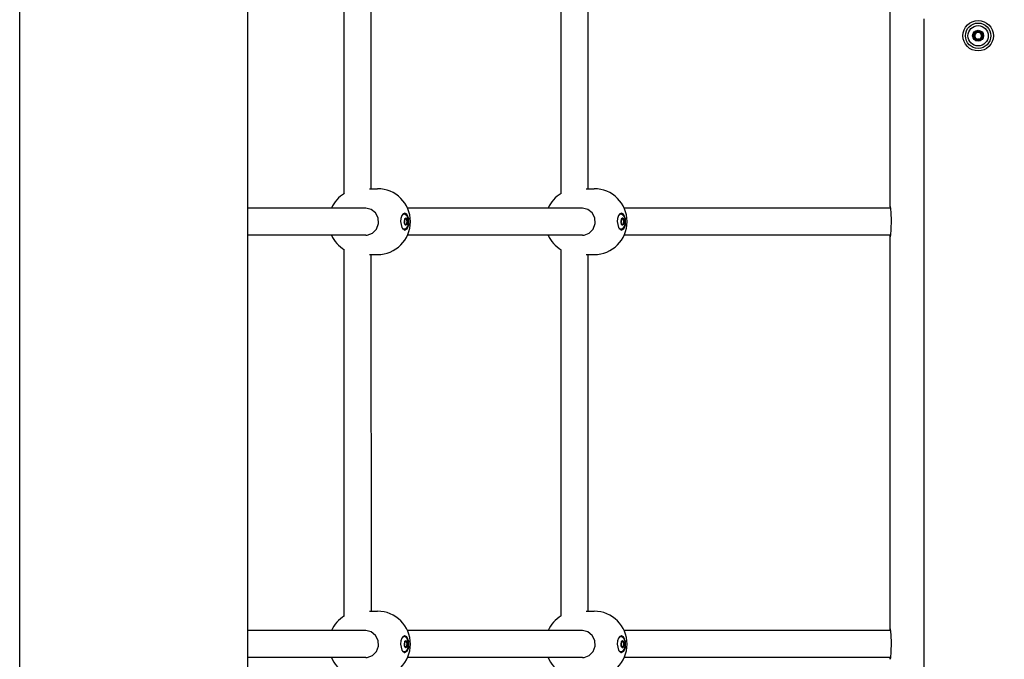
# Model space of a CAD drawing. Units: millimetres. Extents: x -9797 to 7359, y -24643 to -5478.
# Drawn here: x -6019 to -5436, y -11434 to -11056 of the extents above; entities that cross this region are included whole.
import ezdxf

# ---------------------------------------------------------------- set-up
doc = ezdxf.new("R2010")
doc.units = ezdxf.units.MM
doc.linetypes.add('K5LT_BASIC', pattern=[0])
doc.layers.add('Системный слой', color=7, linetype='Continuous')

# ---------------------------------------------------------------- blocks, each defined once
blk = doc.blocks.new('U1166')
at = {"layer": 'Системный слой', "linetype": 'K5LT_BASIC'}
for p, q in [((-5790.29, -11420.96), (-5791.24, -11420.49)), ((-5789.04, -11423.52), (-5790.29, -11420.96)), ((-5789.9, -11429.53), (-5788.99, -11427.13)), ((-5788.99, -11427.13), (-5789.04, -11423.52)), ((-5791.24, -11430.47), (-5789.9, -11429.53))]:
    blk.add_line(p, q, dxfattribs=at)
blk = doc.blocks.new('U1167')
at = {"layer": 'Системный слой', "linetype": 'K5LT_BASIC'}
for p, q in [((-5789.85, -11421.11), (-5791.09, -11420.48)), ((-5788.67, -11423.91), (-5789.85, -11421.11)), ((-5793.65, -11425.48), (-5792.9, -11429.01)), ((-5789.73, -11429.7), (-5788.75, -11427.45)), ((-5788.75, -11427.45), (-5788.67, -11423.91)), ((-5792.9, -11429.01), (-5791.48, -11430.42)), ((-5791.48, -11430.42), (-5791.09, -11430.48)), ((-5791.09, -11430.48), (-5789.73, -11429.7))]:
    blk.add_line(p, q, dxfattribs=at)
blk = doc.blocks.new('U1168')
at = {"layer": 'Системный слой', "linetype": 'K5LT_BASIC'}
for start, end in [(121.0151, 155.77829), (204.22018, 238.98647)]:
    blk.add_arc((-5816.76, -11425.48), 19.5, start, end, dxfattribs=at)
blk = doc.blocks.new('U1169')
at = {"layer": 'Системный слой', "linetype": 'K5LT_BASIC'}
for p, q in [((-5810.99, -11418.23), (-5814.14, -11417.48)), ((-5814.14, -11417.48), (-5814.14, -11417.48)), ((-5808.4, -11420.35), (-5810.99, -11418.23)), ((-5806.95, -11423.27), (-5808.4, -11420.35)), ((-5807.87, -11429.84), (-5806.74, -11426.67)), ((-5806.74, -11426.67), (-5806.95, -11423.27)), ((-5814.14, -11433.48), (-5813.3, -11433.43)), ((-5813.3, -11433.43), (-5810.18, -11432.26)), ((-5810.18, -11432.26), (-5807.87, -11429.84))]:
    blk.add_line(p, q, dxfattribs=at)
blk = doc.blocks.new('U1170')
at = {"layer": 'Системный слой', "linetype": 'K5LT_BASIC'}
for p, q in [((-5792.51, -11421.32), (-5791.09, -11420.81)), ((-5791.09, -11420.81), (-5789.83, -11421.91)), ((-5789.83, -11421.91), (-5789.05, -11424.46)), ((-5789.37, -11428), (-5790.68, -11429.97)), ((-5789.05, -11424.46), (-5789.37, -11428)), ((-5792.08, -11429.98), (-5792.51, -11429.64)), ((-5790.68, -11429.97), (-5792.08, -11429.98))]:
    blk.add_line(p, q, dxfattribs=at)
blk = doc.blocks.new('U1171')
at = {"layer": 'Системный слой', "linetype": 'K5LT_BASIC'}
for p, q in [((-5791.25, -11424.08), (-5791.54, -11425.48)), ((-5790.53, -11423.5), (-5791.25, -11424.08)), ((-5789.82, -11424.08), (-5790.53, -11423.5)), ((-5790.53, -11423.5), (-5790.53, -11423.5)), ((-5790.53, -11427.45), (-5789.82, -11426.87)), ((-5789.53, -11425.48), (-5789.82, -11424.08)), ((-5789.82, -11426.87), (-5789.53, -11425.48))]:
    blk.add_line(p, q, dxfattribs=at)
blk = doc.blocks.new('U1172')
at = {"layer": 'Системный слой', "linetype": 'K5LT_BASIC'}
for p, q in [((-5791.01, -11427.12), (-5790.76, -11426.9)), ((-5790.76, -11426.9), (-5790.75, -11426.9)), ((-5790.75, -11426.9), (-5790.5, -11427.11)), ((-5790.5, -11427.11), (-5790.49, -11427.12))]:
    blk.add_line(p, q, dxfattribs=at)
blk = doc.blocks.new('U1173')
at = {"layer": 'Системный слой', "linetype": 'K5LT_BASIC'}
for p, q in [((-5790.49, -11427.12), (-5790.35, -11427.24)), ((-5790.35, -11427.24), (-5790.34, -11427.24)), ((-5790.34, -11427.24), (-5790.24, -11427.19))]:
    blk.add_line(p, q, dxfattribs=at)
blk = doc.blocks.new('U1174')
at = {"layer": 'Системный слой', "linetype": 'K5LT_BASIC'}
for p, q in [((-5791, -11423.85), (-5791.01, -11423.84)), ((-5790.75, -11424.05), (-5791, -11423.85)), ((-5790.74, -11424.05), (-5790.75, -11424.05)), ((-5790.49, -11423.84), (-5790.74, -11424.05))]:
    blk.add_line(p, q, dxfattribs=at)
blk = doc.blocks.new('U1175')
at = {"layer": 'Системный слой', "linetype": 'K5LT_BASIC'}
for p, q in [((-5790.34, -11423.71), (-5790.49, -11423.83)), ((-5790.49, -11423.83), (-5790.49, -11423.84)), ((-5790.24, -11423.77), (-5790.34, -11423.71))]:
    blk.add_line(p, q, dxfattribs=at)
blk = doc.blocks.new('U1176')
at = {"layer": 'Системный слой', "linetype": 'K5LT_BASIC'}
for p, q in [((-5791.39, -11424.81), (-5791.51, -11425.03)), ((-5791.34, -11424.29), (-5791.39, -11424.81))]:
    blk.add_line(p, q, dxfattribs=at)
blk = doc.blocks.new('U1177')
at = {"layer": 'Системный слой', "linetype": 'K5LT_BASIC'}
for p, q in [((-5791.51, -11425.93), (-5791.34, -11426.34)), ((-5791.34, -11426.34), (-5791.34, -11426.67))]:
    blk.add_line(p, q, dxfattribs=at)
blk = doc.blocks.new('U1178')
at = {"layer": 'Системный слой', "linetype": 'K5LT_BASIC'}
for p, q in [((-5791.42, -11424.88), (-5791.4, -11425.97)), ((-5791.4, -11425.97), (-5791.42, -11426.07))]:
    blk.add_line(p, q, dxfattribs=at)
blk = doc.blocks.new('U1658')
at = {"layer": 'Системный слой', "linetype": 'K5LT_BASIC'}
blk.add_line((-6018.96, -12435.48), (-6018.96, -9762.11), dxfattribs=at)
blk = doc.blocks.new('U1659')
at = {"layer": 'Системный слой', "linetype": 'K5LT_BASIC'}
blk.add_line((-5883.96, -12434.68), (-5883.96, -9751.34), dxfattribs=at)
blk = doc.blocks.new('U2430')
at = {"layer": 'Системный слой', "linetype": 'K5LT_BASIC'}
for p, q in [((-5503.96, -11166.48), (-5503.96, -10934.48)), ((-5503.96, -11416.48), (-5503.96, -11184.48))]:
    blk.add_line(p, q, dxfattribs=at)
blk = doc.blocks.new('U2438')
at = {"layer": 'Системный слой', "linetype": 'K5LT_BASIC'}
for p, q in [((-5503.96, -11166.48), (-5503.95, -11166.53)), ((-5503.95, -11166.51), (-5503.96, -11166.48)), ((-5503.92, -11166.73), (-5503.95, -11166.51)), ((-5503.95, -11166.53), (-5503.8, -11167.74)), ((-5503.87, -11167.18), (-5503.92, -11166.73)), ((-5503.83, -11167.48), (-5503.87, -11167.18)), ((-5503.8, -11167.74), (-5503.55, -11170.38)), ((-5503.55, -11170.38), (-5503.36, -11174.57)), ((-5503.36, -11174.57), (-5503.52, -11180.16)), ((-5503.82, -11183.33), (-5503.95, -11184.45)), ((-5503.9, -11184.03), (-5503.83, -11183.48)), ((-5503.52, -11180.16), (-5503.82, -11183.33)), ((-5503.95, -11184.45), (-5503.9, -11184.03))]:
    blk.add_line(p, q, dxfattribs=at)
blk = doc.blocks.new('U2449')
at = {"layer": 'Системный слой', "linetype": 'K5LT_BASIC'}
for p, q in [((-5503.96, -11416.48), (-5503.95, -11416.53)), ((-5503.95, -11416.51), (-5503.96, -11416.48)), ((-5503.92, -11416.73), (-5503.95, -11416.51)), ((-5503.95, -11416.53), (-5503.8, -11417.74)), ((-5503.87, -11417.18), (-5503.92, -11416.73)), ((-5503.83, -11417.48), (-5503.87, -11417.18)), ((-5503.8, -11417.74), (-5503.55, -11420.38)), ((-5503.55, -11420.38), (-5503.36, -11424.57)), ((-5503.36, -11424.57), (-5503.52, -11430.16)), ((-5503.82, -11433.33), (-5503.95, -11434.45)), ((-5503.95, -11434.45), (-5503.9, -11434.03)), ((-5503.9, -11434.03), (-5503.83, -11433.48)), ((-5503.52, -11430.16), (-5503.82, -11433.33))]:
    blk.add_line(p, q, dxfattribs=at)
blk = doc.blocks.new('U2547')
at = {"layer": 'Системный слой', "linetype": 'K5LT_BASIC'}
for p, q in [((-5826.93, -11158.84), (-5826.93, -10942.12)), ((-5826.92, -11408.83), (-5826.93, -11192.12))]:
    blk.add_line(p, q, dxfattribs=at)
blk = doc.blocks.new('U2548')
at = {"layer": 'Системный слой', "linetype": 'K5LT_BASIC'}
for p, q in [((-5810.93, -11155.98), (-5810.93, -10944.98)), ((-5810.92, -11405.98), (-5810.93, -11194.98))]:
    blk.add_line(p, q, dxfattribs=at)
blk = doc.blocks.new('U3716')
at = {"layer": 'Системный слой', "linetype": 'K5LT_BASIC'}
for p, q in [((-5814.14, -11433.48), (-5883.96, -11433.48)), ((-5685.93, -11433.48), (-5789.52, -11433.48)), ((-5582.61, -11433.48), (-5661.31, -11433.48))]:
    blk.add_line(p, q, dxfattribs=at)
blk = doc.blocks.new('U3717')
at = {"layer": 'Системный слой', "linetype": 'K5LT_BASIC'}
for p, q in [((-5503.83, -11433.48), (-5505.22, -11433.48)), ((-5367.7, -11433.48), (-5369.08, -11433.48))]:
    blk.add_line(p, q, dxfattribs=at)
blk = doc.blocks.new('U3718')
at = {"layer": 'Системный слой', "linetype": 'K5LT_BASIC'}
for p, q in [((-5503.83, -11417.48), (-5505.22, -11417.48)), ((-5367.7, -11417.48), (-5369.08, -11417.48))]:
    blk.add_line(p, q, dxfattribs=at)
blk = doc.blocks.new('U3720')
at = {"layer": 'Системный слой', "linetype": 'K5LT_BASIC'}
for p, q in [((-5814.14, -11417.48), (-5883.96, -11417.48)), ((-5685.93, -11417.48), (-5789.52, -11417.48)), ((-5582.61, -11417.48), (-5661.31, -11417.48))]:
    blk.add_line(p, q, dxfattribs=at)
blk = doc.blocks.new('U3787')
at = {"layer": 'Системный слой', "linetype": 'K5LT_BASIC'}
for p, q in [((-5664.31, -11171.32), (-5662.89, -11170.81)), ((-5662.89, -11170.81), (-5661.62, -11171.91)), ((-5661.62, -11171.91), (-5660.85, -11174.46)), ((-5661.16, -11178), (-5662.48, -11179.97)), ((-5660.85, -11174.46), (-5661.16, -11178)), ((-5663.88, -11179.98), (-5664.31, -11179.64)), ((-5662.48, -11179.97), (-5663.88, -11179.98))]:
    blk.add_line(p, q, dxfattribs=at)
blk = doc.blocks.new('U3788')
at = {"layer": 'Системный слой', "linetype": 'K5LT_BASIC'}
for p, q in [((-5663.04, -11174.08), (-5663.34, -11175.48)), ((-5662.33, -11173.5), (-5663.04, -11174.08)), ((-5661.62, -11174.08), (-5662.33, -11173.5)), ((-5662.33, -11177.45), (-5661.62, -11176.87)), ((-5661.32, -11175.48), (-5661.62, -11174.08)), ((-5661.62, -11176.87), (-5661.32, -11175.48))]:
    blk.add_line(p, q, dxfattribs=at)
blk = doc.blocks.new('U3789')
at = {"layer": 'Системный слой', "linetype": 'K5LT_BASIC'}
for p, q in [((-5662.8, -11177.12), (-5662.55, -11176.9)), ((-5662.55, -11176.9), (-5662.54, -11176.9)), ((-5662.54, -11176.9), (-5662.29, -11177.11)), ((-5662.29, -11177.11), (-5662.29, -11177.12))]:
    blk.add_line(p, q, dxfattribs=at)
blk = doc.blocks.new('U3790')
at = {"layer": 'Системный слой', "linetype": 'K5LT_BASIC'}
for p, q in [((-5662.29, -11177.12), (-5662.15, -11177.24)), ((-5662.15, -11177.24), (-5662.14, -11177.24)), ((-5662.14, -11177.24), (-5662.04, -11177.19))]:
    blk.add_line(p, q, dxfattribs=at)
blk = doc.blocks.new('U3791')
at = {"layer": 'Системный слой', "linetype": 'K5LT_BASIC'}
for p, q in [((-5662.8, -11173.85), (-5662.8, -11173.84)), ((-5662.54, -11174.05), (-5662.8, -11173.85)), ((-5662.29, -11173.84), (-5662.54, -11174.05)), ((-5662.54, -11174.05), (-5662.54, -11174.05))]:
    blk.add_line(p, q, dxfattribs=at)
blk = doc.blocks.new('U3792')
at = {"layer": 'Системный слой', "linetype": 'K5LT_BASIC'}
for p, q in [((-5662.28, -11173.83), (-5662.29, -11173.84)), ((-5662.14, -11173.71), (-5662.28, -11173.83)), ((-5662.04, -11173.77), (-5662.14, -11173.71))]:
    blk.add_line(p, q, dxfattribs=at)
blk = doc.blocks.new('U3793')
at = {"layer": 'Системный слой', "linetype": 'K5LT_BASIC'}
for p, q in [((-5663.19, -11174.81), (-5663.31, -11175.03)), ((-5663.13, -11174.29), (-5663.19, -11174.81))]:
    blk.add_line(p, q, dxfattribs=at)
blk = doc.blocks.new('U3794')
at = {"layer": 'Системный слой', "linetype": 'K5LT_BASIC'}
for p, q in [((-5663.31, -11175.93), (-5663.14, -11176.34)), ((-5663.14, -11176.34), (-5663.13, -11176.67))]:
    blk.add_line(p, q, dxfattribs=at)
blk = doc.blocks.new('U3795')
at = {"layer": 'Системный слой', "linetype": 'K5LT_BASIC'}
for p, q in [((-5663.22, -11174.88), (-5663.19, -11175.97)), ((-5663.19, -11175.97), (-5663.22, -11176.07))]:
    blk.add_line(p, q, dxfattribs=at)
blk = doc.blocks.new('U4022')
at = {"layer": 'Системный слой', "linetype": 'K5LT_BASIC'}
for p, q in [((-5664.31, -11421.32), (-5662.89, -11420.81)), ((-5662.89, -11420.81), (-5661.62, -11421.91)), ((-5661.62, -11421.91), (-5660.85, -11424.46)), ((-5661.16, -11428), (-5662.48, -11429.97)), ((-5660.85, -11424.46), (-5661.16, -11428)), ((-5663.88, -11429.98), (-5664.31, -11429.64)), ((-5662.48, -11429.97), (-5663.88, -11429.98))]:
    blk.add_line(p, q, dxfattribs=at)
blk = doc.blocks.new('U4023')
at = {"layer": 'Системный слой', "linetype": 'K5LT_BASIC'}
for p, q in [((-5663.04, -11424.08), (-5663.34, -11425.48)), ((-5662.33, -11423.5), (-5663.04, -11424.08)), ((-5661.62, -11424.08), (-5662.33, -11423.5)), ((-5662.33, -11427.45), (-5661.62, -11426.87)), ((-5661.32, -11425.48), (-5661.62, -11424.08)), ((-5661.62, -11426.87), (-5661.32, -11425.48))]:
    blk.add_line(p, q, dxfattribs=at)
blk = doc.blocks.new('U4024')
at = {"layer": 'Системный слой', "linetype": 'K5LT_BASIC'}
for p, q in [((-5662.8, -11427.12), (-5662.55, -11426.9)), ((-5662.55, -11426.9), (-5662.54, -11426.9)), ((-5662.54, -11426.9), (-5662.29, -11427.11)), ((-5662.29, -11427.11), (-5662.29, -11427.12))]:
    blk.add_line(p, q, dxfattribs=at)
blk = doc.blocks.new('U4025')
at = {"layer": 'Системный слой', "linetype": 'K5LT_BASIC'}
for p, q in [((-5662.29, -11427.12), (-5662.15, -11427.24)), ((-5662.15, -11427.24), (-5662.14, -11427.24)), ((-5662.14, -11427.24), (-5662.04, -11427.19))]:
    blk.add_line(p, q, dxfattribs=at)
blk = doc.blocks.new('U4026')
at = {"layer": 'Системный слой', "linetype": 'K5LT_BASIC'}
for p, q in [((-5662.8, -11423.85), (-5662.8, -11423.84)), ((-5662.54, -11424.05), (-5662.8, -11423.85)), ((-5662.29, -11423.84), (-5662.54, -11424.05)), ((-5662.54, -11424.05), (-5662.54, -11424.05))]:
    blk.add_line(p, q, dxfattribs=at)
blk = doc.blocks.new('U4027')
at = {"layer": 'Системный слой', "linetype": 'K5LT_BASIC'}
for p, q in [((-5662.28, -11423.83), (-5662.29, -11423.84)), ((-5662.14, -11423.71), (-5662.28, -11423.83)), ((-5662.04, -11423.77), (-5662.14, -11423.71))]:
    blk.add_line(p, q, dxfattribs=at)
blk = doc.blocks.new('U4028')
at = {"layer": 'Системный слой', "linetype": 'K5LT_BASIC'}
for p, q in [((-5663.19, -11424.81), (-5663.31, -11425.03)), ((-5663.13, -11424.29), (-5663.19, -11424.81))]:
    blk.add_line(p, q, dxfattribs=at)
blk = doc.blocks.new('U4029')
at = {"layer": 'Системный слой', "linetype": 'K5LT_BASIC'}
for p, q in [((-5663.31, -11425.93), (-5663.14, -11426.34)), ((-5663.14, -11426.34), (-5663.13, -11426.67))]:
    blk.add_line(p, q, dxfattribs=at)
blk = doc.blocks.new('U4030')
at = {"layer": 'Системный слой', "linetype": 'K5LT_BASIC'}
for p, q in [((-5663.22, -11424.88), (-5663.19, -11425.97)), ((-5663.19, -11425.97), (-5663.22, -11426.07))]:
    blk.add_line(p, q, dxfattribs=at)
blk = doc.blocks.new('U4509')
at = {"layer": 'Системный слой', "linetype": 'K5LT_BASIC'}
for p, q in [((-5662.09, -11420.96), (-5663.04, -11420.49)), ((-5660.84, -11423.52), (-5662.09, -11420.96)), ((-5661.7, -11429.53), (-5660.78, -11427.13)), ((-5660.78, -11427.13), (-5660.84, -11423.52)), ((-5663.04, -11430.47), (-5661.7, -11429.53))]:
    blk.add_line(p, q, dxfattribs=at)
blk = doc.blocks.new('U4510')
at = {"layer": 'Системный слой', "linetype": 'K5LT_BASIC'}
for p, q in [((-5661.65, -11421.11), (-5662.89, -11420.48)), ((-5660.47, -11423.91), (-5661.65, -11421.11)), ((-5665.44, -11425.48), (-5664.69, -11429.01)), ((-5661.52, -11429.7), (-5660.54, -11427.45)), ((-5660.54, -11427.45), (-5660.47, -11423.91)), ((-5664.69, -11429.01), (-5663.27, -11430.42)), ((-5663.27, -11430.42), (-5662.89, -11430.48)), ((-5662.89, -11430.48), (-5661.52, -11429.7))]:
    blk.add_line(p, q, dxfattribs=at)
blk = doc.blocks.new('U4511')
at = {"layer": 'Системный слой', "linetype": 'K5LT_BASIC'}
for start, end in [(121.01431, 155.77906), (204.22094, 238.98569)]:
    blk.add_arc((-5688.56, -11425.48), 19.5, start, end, dxfattribs=at)
blk = doc.blocks.new('U4512')
at = {"layer": 'Системный слой', "linetype": 'K5LT_BASIC'}
for p, q in [((-5682.78, -11418.23), (-5685.93, -11417.48)), ((-5685.93, -11417.48), (-5685.93, -11417.48)), ((-5680.2, -11420.35), (-5682.78, -11418.23)), ((-5678.75, -11423.27), (-5680.2, -11420.35)), ((-5679.67, -11429.84), (-5678.54, -11426.67)), ((-5678.54, -11426.67), (-5678.75, -11423.27)), ((-5685.93, -11433.48), (-5685.09, -11433.43)), ((-5685.09, -11433.43), (-5681.97, -11432.26)), ((-5681.97, -11432.26), (-5679.67, -11429.84))]:
    blk.add_line(p, q, dxfattribs=at)
blk = doc.blocks.new('U4708')
at = {"layer": 'Системный слой', "linetype": 'K5LT_BASIC'}
for p, q in [((-5682.71, -11155.98), (-5682.71, -10944.98)), ((-5682.71, -11405.98), (-5682.71, -11194.98))]:
    blk.add_line(p, q, dxfattribs=at)
blk = doc.blocks.new('U4710')
at = {"layer": 'Системный слой', "linetype": 'K5LT_BASIC'}
for p, q in [((-5698.71, -11158.83), (-5698.71, -10942.13)), ((-5698.71, -11408.83), (-5698.71, -11192.13))]:
    blk.add_line(p, q, dxfattribs=at)
blk = doc.blocks.new('U4711')
at = {"layer": 'Системный слой', "linetype": 'K5LT_BASIC'}
for p, q in [((-5662.09, -11170.96), (-5663.04, -11170.49)), ((-5660.84, -11173.52), (-5662.09, -11170.96)), ((-5661.7, -11179.53), (-5660.78, -11177.13)), ((-5660.78, -11177.13), (-5660.84, -11173.52)), ((-5663.04, -11180.47), (-5661.7, -11179.53))]:
    blk.add_line(p, q, dxfattribs=at)
blk = doc.blocks.new('U4712')
at = {"layer": 'Системный слой', "linetype": 'K5LT_BASIC'}
for p, q in [((-5661.65, -11171.11), (-5662.89, -11170.48)), ((-5660.47, -11173.91), (-5661.65, -11171.11)), ((-5665.44, -11175.48), (-5664.69, -11179.01)), ((-5661.52, -11179.7), (-5660.54, -11177.45)), ((-5660.54, -11177.45), (-5660.47, -11173.91)), ((-5664.69, -11179.01), (-5663.27, -11180.42)), ((-5663.27, -11180.42), (-5662.89, -11180.48)), ((-5662.89, -11180.48), (-5661.52, -11179.7))]:
    blk.add_line(p, q, dxfattribs=at)
blk = doc.blocks.new('U4713')
at = {"layer": 'Системный слой', "linetype": 'K5LT_BASIC'}
for start, end in [(121.01431, 155.77906), (204.22094, 238.98569)]:
    blk.add_arc((-5688.56, -11175.48), 19.5, start, end, dxfattribs=at)
blk = doc.blocks.new('U4714')
at = {"layer": 'Системный слой', "linetype": 'K5LT_BASIC'}
for p, q in [((-5682.78, -11168.23), (-5685.93, -11167.48)), ((-5685.93, -11167.48), (-5685.93, -11167.48)), ((-5680.2, -11170.35), (-5682.78, -11168.23)), ((-5678.75, -11173.27), (-5680.2, -11170.35)), ((-5679.67, -11179.84), (-5678.54, -11176.67)), ((-5678.54, -11176.67), (-5678.75, -11173.27)), ((-5685.93, -11183.48), (-5685.09, -11183.43)), ((-5685.09, -11183.43), (-5681.97, -11182.26)), ((-5681.97, -11182.26), (-5679.67, -11179.84))]:
    blk.add_line(p, q, dxfattribs=at)
blk = doc.blocks.new('U5494')
at = {"layer": 'Системный слой', "linetype": 'K5LT_BASIC'}
for p, q in [((-5790.29, -11170.96), (-5791.24, -11170.49)), ((-5789.04, -11173.52), (-5790.29, -11170.96)), ((-5789.9, -11179.53), (-5788.99, -11177.13)), ((-5788.99, -11177.13), (-5789.04, -11173.52)), ((-5791.24, -11180.47), (-5789.9, -11179.53))]:
    blk.add_line(p, q, dxfattribs=at)
blk = doc.blocks.new('U5495')
at = {"layer": 'Системный слой', "linetype": 'K5LT_BASIC'}
for p, q in [((-5789.85, -11171.11), (-5791.09, -11170.48)), ((-5788.67, -11173.91), (-5789.85, -11171.11)), ((-5793.65, -11175.48), (-5792.9, -11179.01)), ((-5789.73, -11179.7), (-5788.75, -11177.45)), ((-5788.75, -11177.45), (-5788.67, -11173.91)), ((-5792.9, -11179.01), (-5791.48, -11180.42)), ((-5791.48, -11180.42), (-5791.09, -11180.48)), ((-5791.09, -11180.48), (-5789.73, -11179.7))]:
    blk.add_line(p, q, dxfattribs=at)
blk = doc.blocks.new('U5496')
at = {"layer": 'Системный слой', "linetype": 'K5LT_BASIC'}
for start, end in [(121.0151, 155.77829), (204.22018, 238.98647)]:
    blk.add_arc((-5816.76, -11175.48), 19.5, start, end, dxfattribs=at)
blk = doc.blocks.new('U5497')
at = {"layer": 'Системный слой', "linetype": 'K5LT_BASIC'}
for p, q in [((-5810.99, -11168.23), (-5814.14, -11167.48)), ((-5814.14, -11167.48), (-5814.14, -11167.48)), ((-5808.4, -11170.35), (-5810.99, -11168.23)), ((-5806.95, -11173.27), (-5808.4, -11170.35)), ((-5807.87, -11179.84), (-5806.74, -11176.67)), ((-5806.74, -11176.67), (-5806.95, -11173.27)), ((-5814.14, -11183.48), (-5813.3, -11183.43)), ((-5813.3, -11183.43), (-5810.18, -11182.26)), ((-5810.18, -11182.26), (-5807.87, -11179.84))]:
    blk.add_line(p, q, dxfattribs=at)
blk = doc.blocks.new('U6243')
at = {"layer": 'Системный слой', "linetype": 'K5LT_BASIC'}
for p, q in [((-5814.14, -11183.48), (-5883.96, -11183.48)), ((-5685.93, -11183.48), (-5789.52, -11183.48)), ((-5582.61, -11183.48), (-5661.31, -11183.48))]:
    blk.add_line(p, q, dxfattribs=at)
blk = doc.blocks.new('U6244')
at = {"layer": 'Системный слой', "linetype": 'K5LT_BASIC'}
for p, q in [((-5503.83, -11183.48), (-5505.22, -11183.48)), ((-5367.7, -11183.48), (-5369.08, -11183.48))]:
    blk.add_line(p, q, dxfattribs=at)
blk = doc.blocks.new('U6245')
at = {"layer": 'Системный слой', "linetype": 'K5LT_BASIC'}
for p, q in [((-5503.83, -11167.48), (-5505.22, -11167.48)), ((-5367.7, -11167.48), (-5369.08, -11167.48))]:
    blk.add_line(p, q, dxfattribs=at)
blk = doc.blocks.new('U6247')
at = {"layer": 'Системный слой', "linetype": 'K5LT_BASIC'}
for p, q in [((-5814.14, -11167.48), (-5883.96, -11167.48)), ((-5685.93, -11167.48), (-5789.52, -11167.48)), ((-5582.61, -11167.48), (-5661.31, -11167.48))]:
    blk.add_line(p, q, dxfattribs=at)
blk = doc.blocks.new('U6634')
at = {"layer": 'Системный слой', "linetype": 'K5LT_BASIC'}
for p, q in [((-5792.51, -11171.32), (-5791.09, -11170.81)), ((-5791.09, -11170.81), (-5789.83, -11171.91)), ((-5789.83, -11171.91), (-5789.05, -11174.46)), ((-5789.37, -11178), (-5790.68, -11179.97)), ((-5789.05, -11174.46), (-5789.37, -11178)), ((-5792.08, -11179.98), (-5792.51, -11179.64)), ((-5790.68, -11179.97), (-5792.08, -11179.98))]:
    blk.add_line(p, q, dxfattribs=at)
blk = doc.blocks.new('U6635')
at = {"layer": 'Системный слой', "linetype": 'K5LT_BASIC'}
for p, q in [((-5791.25, -11174.08), (-5791.54, -11175.48)), ((-5790.53, -11173.5), (-5791.25, -11174.08)), ((-5789.82, -11174.08), (-5790.53, -11173.5)), ((-5790.53, -11173.5), (-5790.53, -11173.5)), ((-5790.53, -11177.45), (-5789.82, -11176.87)), ((-5789.53, -11175.48), (-5789.82, -11174.08)), ((-5789.82, -11176.87), (-5789.53, -11175.48))]:
    blk.add_line(p, q, dxfattribs=at)
blk = doc.blocks.new('U6636')
at = {"layer": 'Системный слой', "linetype": 'K5LT_BASIC'}
for p, q in [((-5791.01, -11177.12), (-5790.76, -11176.9)), ((-5790.76, -11176.9), (-5790.75, -11176.9)), ((-5790.75, -11176.9), (-5790.5, -11177.11)), ((-5790.5, -11177.11), (-5790.49, -11177.12))]:
    blk.add_line(p, q, dxfattribs=at)
blk = doc.blocks.new('U6637')
at = {"layer": 'Системный слой', "linetype": 'K5LT_BASIC'}
for p, q in [((-5790.49, -11177.12), (-5790.35, -11177.24)), ((-5790.35, -11177.24), (-5790.34, -11177.24)), ((-5790.34, -11177.24), (-5790.24, -11177.19))]:
    blk.add_line(p, q, dxfattribs=at)
blk = doc.blocks.new('U6638')
at = {"layer": 'Системный слой', "linetype": 'K5LT_BASIC'}
for p, q in [((-5791, -11173.85), (-5791.01, -11173.84)), ((-5790.75, -11174.05), (-5791, -11173.85)), ((-5790.74, -11174.05), (-5790.75, -11174.05)), ((-5790.49, -11173.84), (-5790.74, -11174.05))]:
    blk.add_line(p, q, dxfattribs=at)
blk = doc.blocks.new('U6639')
at = {"layer": 'Системный слой', "linetype": 'K5LT_BASIC'}
for p, q in [((-5790.34, -11173.71), (-5790.49, -11173.83)), ((-5790.49, -11173.83), (-5790.49, -11173.84)), ((-5790.24, -11173.77), (-5790.34, -11173.71))]:
    blk.add_line(p, q, dxfattribs=at)
blk = doc.blocks.new('U6640')
at = {"layer": 'Системный слой', "linetype": 'K5LT_BASIC'}
for p, q in [((-5791.39, -11174.81), (-5791.51, -11175.03)), ((-5791.34, -11174.29), (-5791.39, -11174.81))]:
    blk.add_line(p, q, dxfattribs=at)
blk = doc.blocks.new('U6641')
at = {"layer": 'Системный слой', "linetype": 'K5LT_BASIC'}
for p, q in [((-5791.51, -11175.93), (-5791.34, -11176.34)), ((-5791.34, -11176.34), (-5791.34, -11176.67))]:
    blk.add_line(p, q, dxfattribs=at)
blk = doc.blocks.new('U6642')
at = {"layer": 'Системный слой', "linetype": 'K5LT_BASIC'}
for p, q in [((-5791.42, -11174.88), (-5791.4, -11175.97)), ((-5791.4, -11175.97), (-5791.42, -11176.07))]:
    blk.add_line(p, q, dxfattribs=at)

msp = doc.modelspace()

# ---------------------------------------------------------------- linework, layer by layer
at = {"layer": 'Системный слой', "linetype": 'K5LT_BASIC'}
for p, q in [((-5483.96, -12545.48), (-5483.96, -11055.48)), ((-5812.03, -11155.98), (-5807.3, -11155.98)), ((-5683.83, -11155.98), (-5679.1, -11155.98)), ((-5505.22, -11167.48), (-5582.61, -11167.48)), ((-5791.23, -11175.09), (-5791.41, -11174.87)), ((-5791.41, -11176.09), (-5791.23, -11175.86)), ((-5791.23, -11174.05), (-5790.75, -11174.05)), ((-5791.23, -11176.9), (-5790.75, -11176.9)), ((-5791.01, -11173.84), (-5791.04, -11173.77)), ((-5791.04, -11177.18), (-5791.01, -11177.12)), ((-5790.24, -11173.77), (-5790.64, -11173.51)), ((-5790.64, -11177.44), (-5790.24, -11177.19)), ((-5663.02, -11175.09), (-5663.21, -11174.87)), ((-5663.21, -11176.09), (-5663.02, -11175.86)), ((-5663.03, -11174.05), (-5662.54, -11174.05)), ((-5663.03, -11176.9), (-5662.54, -11176.9)), ((-5662.8, -11173.84), (-5662.84, -11173.78)), ((-5662.84, -11177.18), (-5662.8, -11177.12)), ((-5662.04, -11173.77), (-5662.44, -11173.51)), ((-5662.44, -11177.44), (-5662.04, -11177.19)), ((-5814.14, -11183.48), (-5814.14, -11183.48)), ((-5685.93, -11183.48), (-5685.93, -11183.48)), ((-5505.22, -11183.48), (-5582.61, -11183.48)), ((-5812.03, -11194.98), (-5807.3, -11194.98)), ((-5683.83, -11194.98), (-5679.1, -11194.98)), ((-5812.03, -11405.98), (-5807.3, -11405.98)), ((-5683.83, -11405.98), (-5679.1, -11405.98)), ((-5505.22, -11417.48), (-5582.61, -11417.48)), ((-5791.23, -11425.09), (-5791.41, -11424.87)), ((-5791.41, -11426.09), (-5791.23, -11425.86)), ((-5791.23, -11424.05), (-5790.75, -11424.05)), ((-5791.23, -11426.9), (-5790.75, -11426.9)), ((-5791.01, -11423.84), (-5791.04, -11423.77)), ((-5791.04, -11427.18), (-5791.01, -11427.12)), ((-5790.24, -11423.77), (-5790.64, -11423.51)), ((-5790.64, -11427.44), (-5790.24, -11427.19)), ((-5663.02, -11425.09), (-5663.21, -11424.87)), ((-5663.21, -11426.09), (-5663.02, -11425.86)), ((-5663.03, -11424.05), (-5662.54, -11424.05)), ((-5663.03, -11426.9), (-5662.54, -11426.9)), ((-5662.8, -11423.84), (-5662.84, -11423.78)), ((-5662.84, -11427.18), (-5662.8, -11427.12)), ((-5662.04, -11423.77), (-5662.44, -11423.51)), ((-5662.44, -11427.44), (-5662.04, -11427.19)), ((-5814.14, -11433.48), (-5814.14, -11433.48)), ((-5685.93, -11433.48), (-5685.93, -11433.48)), ((-5505.22, -11433.48), (-5582.61, -11433.48))]:
    msp.add_line(p, q, dxfattribs=at)
for radius in [9, 7.5, 6, 3.25, 2.8]:
    msp.add_circle((-5451.95, -11065.48), radius, dxfattribs=at)
for centre, radius, start, end in [((-5454.19, -11065.48), 0.56, 104.04464, 180), ((-5454.19, -11065.48), 0.56, 180, 255.95536), ((-5454.57, -11063.97), 0.998, 284.04464, 15.95536), ((-5454.57, -11066.99), 0.998, 344.04464, 75.95536), ((-5451.95, -11065.48), 2.02, 150, 180), ((-5451.95, -11065.48), 2.02, 180, 210), ((-5451.95, -11065.48), 2.02, 90, 150), ((-5451.95, -11065.48), 2.02, 210, 270), ((-5453.07, -11063.54), 0.56, 120, 195.95536), ((-5453.07, -11067.42), 0.56, 164.04464, 240), ((-5453.07, -11063.54), 0.56, 44.04464, 120), ((-5451.95, -11062.45), 0.998, 224.04464, 315.95536), ((-5451.95, -11065.48), 2.02, 30, 90), ((-5451.95, -11065.48), 2.02, 270, 330), ((-5450.83, -11063.54), 0.56, 60, 135.95536), ((-5450.83, -11063.54), 0.56, 344.04464, 60), ((-5450.83, -11067.42), 0.56, 300, 15.95536), ((-5449.34, -11063.97), 0.998, 164.04464, 255.95536), ((-5449.34, -11066.99), 0.998, 104.04464, 195.95536), ((-5451.95, -11065.48), 2.02, 330, 30), ((-5449.71, -11065.48), 0.56, 0, 75.95536), ((-5449.71, -11065.48), 0.56, 284.04464, 0), ((-5453.07, -11067.42), 0.56, 240, 315.95536), ((-5451.95, -11068.5), 0.998, 44.04464, 135.95536), ((-5450.83, -11067.42), 0.56, 224.04464, 300), ((-5807.3, -11175.48), 19.5, 270.00117, 90), ((-5679.1, -11175.48), 19.5, 270, 90), ((-5807.3, -11425.48), 19.5, 270.00117, 90), ((-5679.1, -11425.48), 19.5, 270, 90)]:
    msp.add_arc(centre, radius, start, end, dxfattribs=at)
for centre, major_axis, start_param, end_param in [((-5791.09, -11175.48), (0, 5), 6.283175, 7.853971), ((-5662.89, -11175.48), (0, 5), 0, 1.570796), ((-5790.53, -11175.48), (0, -1.97), 4.712379, 6.283175), ((-5791.27, -11175.48), (0, -0.395), 0.237941, 2.903631), ((-5790.75, -11175.48), (0, 1.97), 4.712379, 5.759576), ((-5790.34, -11174.11), (0, 0.395), 4.426731, 5.759576), ((-5790.75, -11175.48), (0, -1.97), 0.523588, 1.570786), ((-5790.34, -11176.85), (0, -0.395), 0.523588, 1.856433), ((-5789.81, -11174.42), (0, -0.697), 4.426731, 6.045223), ((-5789.81, -11176.54), (0, -0.697), 3.379534, 4.998026), ((-5789.94, -11175.48), (0, 0.395), 4.712379, 6.045223), ((-5789.94, -11175.48), (0, -0.395), 0.237941, 1.570786), ((-5662.33, -11175.48), (0, -1.98), 4.712389, 6.283185), ((-5663.07, -11175.48), (0, -0.395), 0.237952, 2.903641), ((-5662.54, -11175.48), (0, 1.98), 4.712389, 5.759587), ((-5662.14, -11174.11), (0, 0.395), 4.426742, 5.759587), ((-5662.54, -11175.48), (0, -1.98), 0.523599, 1.570796), ((-5662.14, -11176.85), (0, -0.395), 0.523599, 1.856444), ((-5661.61, -11174.42), (0, -0.697), 4.426742, 6.045234), ((-5661.61, -11176.54), (0, -0.697), 3.379544, 4.998036), ((-5661.74, -11175.48), (0, 0.395), 4.712389, 6.045234), ((-5661.74, -11175.48), (0, -0.395), 0.237952, 1.570796), ((-5791.09, -11425.48), (0, 5), 6.283175, 7.853971), ((-5662.89, -11425.48), (0, 5), 0, 1.570796), ((-5790.53, -11425.48), (0, -1.97), 4.712379, 6.283175), ((-5791.27, -11425.48), (0, -0.395), 0.237941, 2.903631), ((-5790.75, -11425.48), (0, 1.97), 4.712379, 5.759576), ((-5790.34, -11424.11), (0, 0.395), 4.426731, 5.759576), ((-5790.75, -11425.48), (0, -1.97), 0.523588, 1.570786), ((-5790.34, -11426.85), (0, -0.395), 0.523588, 1.856433), ((-5789.81, -11424.42), (0, -0.697), 4.426731, 6.045223), ((-5789.81, -11426.54), (0, -0.697), 3.379534, 4.998026), ((-5789.94, -11425.48), (0, 0.395), 4.712379, 6.045223), ((-5789.94, -11425.48), (0, -0.395), 0.237941, 1.570786), ((-5662.33, -11425.48), (0, -1.98), 4.712389, 6.283185), ((-5663.07, -11425.48), (0, -0.395), 0.237952, 2.903641), ((-5662.54, -11425.48), (0, 1.98), 4.712389, 5.759587), ((-5662.14, -11424.11), (0, 0.395), 4.426742, 5.759587), ((-5662.54, -11425.48), (0, -1.98), 0.523599, 1.570796), ((-5662.14, -11426.85), (0, -0.395), 0.523599, 1.856444), ((-5661.61, -11424.42), (0, -0.697), 4.426742, 6.045234), ((-5661.61, -11426.54), (0, -0.697), 3.379544, 4.998036), ((-5661.74, -11425.48), (0, 0.395), 4.712389, 6.045234), ((-5661.74, -11425.48), (0, -0.395), 0.237952, 1.570796)]:
    msp.add_ellipse(centre, major_axis=major_axis, ratio=0.510404, start_param=start_param, end_param=end_param, dxfattribs=at)

# ---------------------------------------------------------------- block references
at = {"layer": 'Системный слой'}
for name in ['U2430', 'U1659', 'U1658', 'U2547', 'U2548', 'U4710', 'U4708', 'U5496', 'U4713', 'U2438', 'U6247', 'U5497', 'U5495', 'U6634', 'U5494', 'U4714', 'U4712', 'U3787', 'U4711', 'U6245', 'U6635', 'U6640', 'U6641', 'U6642', 'U6638', 'U6636', 'U6639', 'U6637', 'U3788', 'U3793', 'U3794', 'U3795', 'U3791', 'U3789', 'U3792', 'U3790', 'U6243', 'U6244', 'U1168', 'U4511', 'U2449', 'U3720', 'U1169', 'U1167', 'U1170', 'U1166', 'U4512', 'U4510', 'U4022', 'U4509', 'U3718', 'U1171', 'U1176', 'U1177', 'U1178', 'U1174', 'U1172', 'U1175', 'U1173', 'U4023', 'U4028', 'U4029', 'U4030', 'U4026', 'U4024', 'U4027', 'U4025', 'U3716', 'U3717']:
    msp.add_blockref(name, (0, 0), dxfattribs=at)

doc.saveas('drawing.dxf')
